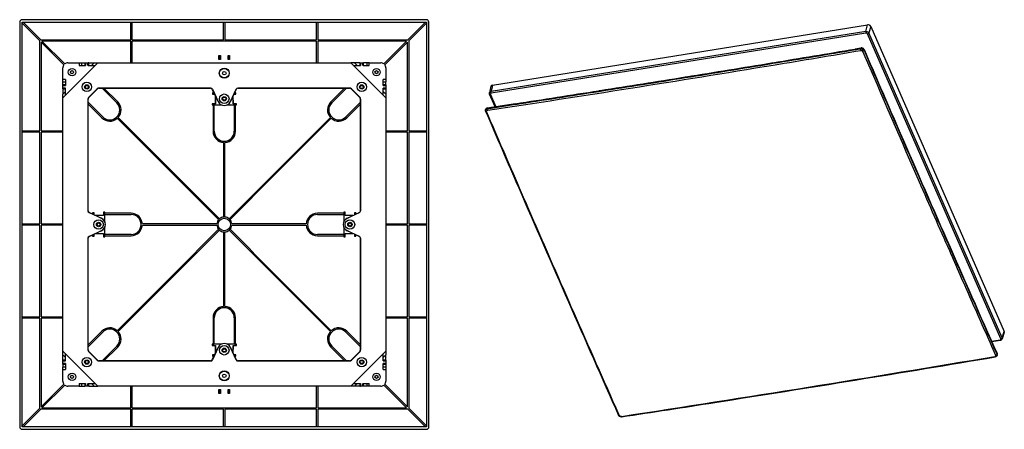
# Model space of a CAD drawing. Units: millimetres. Extents: x -22 to 1324, y 35 to 588.
# Drawn here: x 536 to 1324, y 231 to 558 of the extents above; entities that cross this region are included whole.
import ezdxf

# ---------------------------------------------------------------- set-up
doc = ezdxf.new("R2010")
doc.units = ezdxf.units.MM
doc.layers.get('0').update_dxf_attribs({"color": 255})

msp = doc.modelspace()

# ---------------------------------------------------------------- linework, layer by layer
at = {"color": 7, "linetype": 'Continuous'}
for p, q in [((536.28, 556.03), (536.29, 232.56)), ((861.75, 558.04), (538.28, 558.03)), ((538.28, 556.03), (861.75, 556.04)), ((538.29, 232.56), (538.28, 556.03)), ((538.28, 555.33), (552.42, 541.19)), ((553.13, 541.9), (538.99, 556.03)), ((625.12, 541.9), (625.12, 556.04)), ((626.12, 556.04), (626.12, 541.9)), ((699.52, 541.9), (699.52, 556.04)), ((700.52, 556.04), (700.52, 541.9)), ((773.92, 541.9), (773.92, 556.04)), ((774.92, 556.04), (774.92, 541.9)), ((861.05, 556.04), (846.91, 541.9)), ((847.62, 541.2), (861.75, 555.33)), ((861.75, 556.04), (861.76, 232.57)), ((863.76, 232.57), (863.75, 556.04)), ((914.71, 505.81), (1214.85, 553.93)), ((1213.38, 548.67), (1214.85, 553.93)), ((1217.37, 552.72), (1215.89, 547.46)), ((1217.37, 552.72), (1324.13, 308.73)), ((1213.38, 548.67), (913.49, 500.6)), ((1213.54, 547.29), (913.65, 499.21)), ((1321.47, 302.92), (1214.8, 546.69)), ((1322.56, 303.69), (1215.89, 547.46)), ((552.42, 469.2), (552.42, 541.19)), ((553.13, 541.9), (625.12, 541.9)), ((553.42, 540.19), (553.42, 469.2)), ((553.42, 540.19), (571.65, 521.96)), ((572.35, 522.67), (554.13, 540.9)), ((625.12, 540.9), (554.13, 540.9)), ((625.12, 523.52), (625.12, 540.9)), ((626.12, 541.9), (699.52, 541.9)), ((626.12, 540.9), (626.12, 523.52)), ((773.92, 540.9), (626.12, 540.9)), ((700.52, 541.9), (773.92, 541.9)), ((773.92, 523.52), (773.92, 540.9)), ((774.92, 541.9), (846.91, 541.9)), ((774.92, 540.9), (774.92, 523.52)), ((845.91, 540.9), (774.92, 540.9)), ((845.91, 540.9), (827.68, 522.67)), ((828.39, 521.97), (846.62, 540.2)), ((846.62, 469.2), (846.62, 540.2)), ((847.62, 541.2), (847.62, 469.2)), ((695.72, 526.3), (695.72, 529.3)), ((695.83, 529.19), (695.72, 529.3)), ((695.72, 529.3), (697.02, 529.3)), ((695.83, 529.19), (695.83, 526.41)), ((696.91, 529.19), (695.83, 529.19)), ((696.91, 529.19), (697.02, 529.3)), ((696.91, 526.41), (696.91, 529.19)), ((697.02, 529.3), (697.02, 526.3)), ((703.02, 526.3), (703.02, 529.3)), ((703.13, 529.19), (703.02, 529.3)), ((703.02, 529.3), (704.32, 529.3)), ((703.13, 529.19), (703.13, 526.41)), ((704.21, 529.19), (703.13, 529.19)), ((704.21, 529.19), (704.32, 529.3)), ((704.21, 526.41), (704.21, 529.19)), ((704.32, 529.3), (704.32, 526.3)), ((1204.8, 534.6), (1209.75, 535.43)), ((1204.8, 534.6), (1205.53, 534.72)), ((1209.58, 535.2), (1204.84, 534.4)), ((1205.56, 534.52), (1204.84, 534.4)), ((1204.88, 534.1), (1209.49, 534.88)), ((1204.89, 534.11), (1205.61, 534.23)), ((1209.49, 534.88), (1209.58, 535.2)), ((1212.1, 533.99), (1212.01, 533.67)), ((598.7, 523.5), (570.82, 495.62)), ((574.82, 523.52), (583.99, 523.52)), ((583.99, 523.5), (583.99, 521.4)), ((583.99, 521.4), (588.98, 521.33)), ((585.99, 521.37), (585.99, 523.46)), ((585.99, 523.46), (588.47, 523.46)), ((588.48, 523.46), (588.48, 521.34)), ((588.98, 521.33), (588.98, 523.47)), ((589.06, 523.52), (589.06, 521.37)), ((589.06, 523.52), (590.92, 523.52)), ((590.92, 521.4), (590.92, 523.52)), ((591, 523.47), (591, 521.4)), ((591, 521.4), (596.6, 521.4)), ((591.5, 521.4), (591.5, 523.46)), ((591.5, 523.46), (595.84, 523.46)), ((593.77, 521.4), (595.84, 523.46)), ((598.7, 523.5), (801.34, 523.5)), ((695.83, 526.41), (695.72, 526.3)), ((697.02, 526.3), (695.72, 526.3)), ((695.83, 526.41), (696.91, 526.41)), ((696.91, 526.41), (697.02, 526.3)), ((703.13, 526.41), (703.02, 526.3)), ((704.32, 526.3), (703.02, 526.3)), ((703.13, 526.41), (704.21, 526.41)), ((704.21, 526.41), (704.32, 526.3)), ((829.22, 495.62), (801.34, 523.5)), ((803.44, 521.4), (809.04, 521.4)), ((808.54, 523.47), (804.2, 523.47)), ((804.2, 523.47), (806.26, 521.4)), ((808.54, 523.47), (808.54, 521.4)), ((809.04, 521.4), (809.04, 523.48)), ((809.12, 523.52), (809.12, 521.4)), ((809.12, 523.52), (810.97, 523.52)), ((810.97, 521.37), (810.97, 523.52)), ((811.06, 523.48), (811.06, 521.33)), ((811.06, 521.33), (816.04, 521.4)), ((811.56, 521.34), (811.56, 523.47)), ((814.04, 523.47), (811.56, 523.47)), ((814.04, 523.47), (814.04, 521.37)), ((816.04, 523.52), (825.22, 523.52)), ((816.04, 521.4), (816.04, 523.5)), ((1137.86, 523.47), (1138.99, 523.65)), ((1137.86, 523.47), (1138.79, 523.62)), ((1139.02, 523.45), (1137.89, 523.27)), ((1138.82, 523.42), (1137.9, 523.27)), ((1137.94, 522.97), (1139.07, 523.16)), ((1137.94, 522.97), (1139.07, 523.16)), ((570.8, 510.32), (570.8, 519.5)), ((829.24, 519.5), (829.24, 510.33)), ((1068.85, 512.25), (1069.78, 512.4)), ((1068.85, 512.24), (1069.77, 512.39)), ((1069.81, 512.2), (1068.88, 512.05)), ((570.8, 503.4), (570.8, 505.25)), ((572.92, 505.25), (570.8, 505.25)), ((572.92, 510.32), (570.82, 510.32)), ((570.85, 505.84), (570.85, 508.32)), ((570.85, 508.32), (572.92, 508.32)), ((572.92, 505.84), (570.85, 505.84)), ((570.85, 505.34), (572.92, 505.34)), ((572.92, 510.32), (572.92, 505.34)), ((827.12, 505.34), (827.12, 510.33)), ((829.22, 510.33), (827.12, 510.33)), ((827.12, 508.33), (829.18, 508.33)), ((829.18, 505.84), (827.12, 505.84)), ((827.12, 505.34), (829.19, 505.34)), ((829.24, 505.26), (827.12, 505.26)), ((829.18, 505.84), (829.18, 508.33)), ((829.24, 505.26), (829.24, 503.41)), ((913.43, 504.78), (912.21, 499.57)), ((914.71, 505.81), (913.49, 500.6)), ((1069.81, 512.19), (1068.88, 512.04)), ((570.8, 503.4), (572.92, 503.4)), ((572.92, 503.32), (570.85, 503.32)), ((570.85, 502.82), (570.85, 498.48)), ((570.85, 502.82), (572.92, 502.82)), ((570.85, 498.48), (572.92, 500.55)), ((572.92, 497.72), (572.92, 503.32)), ((591.5, 495.98), (598.34, 502.82)), ((598.45, 502.72), (591.6, 495.87)), ((689.13, 503.41), (599.75, 503.4)), ((599.86, 503.3), (689.07, 503.3)), ((602.34, 503.3), (614.06, 491.57)), ((614.77, 492.28), (603.75, 503.3)), ((695.04, 492.55), (690.42, 502.44)), ((690.49, 502.54), (695.13, 492.59)), ((690.67, 499.69), (690.65, 498.56)), ((690.65, 498.56), (692.24, 498.53)), ((691.7, 499.69), (690.67, 499.69)), ((690.67, 499.69), (691.55, 499.52)), ((691.55, 499.52), (691.54, 498.54)), ((691.78, 499.52), (691.55, 499.52)), ((692.84, 497.26), (692.73, 490.91)), ((693.01, 496.89), (692.9, 490.91)), ((704.91, 492.59), (709.55, 502.54)), ((709.62, 502.44), (705, 492.55)), ((707.14, 490.91), (707.03, 496.9)), ((707.32, 490.91), (707.2, 497.26)), ((707.8, 498.53), (709.39, 498.56)), ((708.49, 499.52), (708.26, 499.52)), ((709.37, 499.69), (708.34, 499.69)), ((709.37, 499.69), (708.49, 499.52)), ((708.51, 498.54), (708.49, 499.52)), ((709.37, 499.5), (709.37, 499.69)), ((709.39, 498.56), (709.37, 499.5)), ((800.29, 503.41), (710.91, 503.41)), ((710.97, 503.3), (800.18, 503.3)), ((796.29, 503.3), (785.27, 492.28)), ((785.98, 491.57), (797.71, 503.3)), ((800.18, 503.3), (800.29, 503.41)), ((808.44, 495.88), (801.59, 502.72)), ((801.7, 502.82), (808.54, 495.98)), ((827.12, 503.41), (829.24, 503.41)), ((829.19, 503.32), (827.12, 503.32)), ((827.12, 497.72), (827.12, 503.32)), ((827.12, 502.82), (829.18, 502.82)), ((827.12, 500.55), (829.18, 498.48)), ((829.18, 502.82), (829.18, 498.48)), ((916.75, 488.41), (912.31, 498.55)), ((913.05, 498.31), (917.35, 488.5)), ((999.79, 501.27), (1000.93, 501.45)), ((999.79, 501.27), (1000.93, 501.45)), ((1000.96, 501.25), (999.82, 501.07)), ((1000.96, 501.24), (999.82, 501.07)), ((999.87, 500.77), (1001, 500.95)), ((999.87, 500.77), (1001.01, 500.95)), ((570.82, 292.98), (570.82, 495.62)), ((590.91, 494.57), (590.92, 405.19)), ((591.02, 405.25), (591.02, 494.46)), ((602.75, 480.26), (591.02, 491.99)), ((591.02, 490.57), (602.04, 479.55)), ((691.02, 490.91), (690.26, 490.91)), ((690.26, 490.91), (690.26, 490.04)), ((690.26, 490.04), (690.26, 489.87)), ((690.26, 489.87), (691.02, 489.87)), ((691.02, 489.87), (691.02, 468.87)), ((691.15, 490.91), (691.15, 489.87)), ((692.9, 490.91), (691.15, 490.91)), ((691.15, 489.87), (697.74, 489.87)), ((692.02, 468.87), (692.02, 489.87)), ((702.3, 489.87), (708.89, 489.87)), ((708.89, 490.91), (707.14, 490.91)), ((708.02, 489.87), (708.02, 468.87)), ((708.89, 489.87), (708.89, 490.91)), ((709.78, 490.91), (709.02, 490.91)), ((709.02, 468.87), (709.02, 489.87)), ((709.02, 489.87), (709.78, 489.87)), ((709.78, 490.74), (709.78, 490.91)), ((709.78, 489.87), (709.78, 490.74)), ((809.02, 491.99), (797.29, 480.26)), ((798, 479.55), (809.02, 490.57)), ((809.12, 494.57), (809.02, 494.46)), ((809.02, 494.46), (809.02, 405.26)), ((809.13, 405.19), (809.12, 494.57)), ((829.22, 495.62), (829.22, 292.99)), ((910.34, 486.91), (933.01, 490.39)), ((932.97, 490.69), (910.43, 487.23)), ((910.61, 487.47), (932.94, 490.89)), ((910.61, 487.47), (932.93, 490.88)), ((932.96, 490.68), (910.64, 487.27)), ((910.69, 486.97), (933.01, 490.38)), ((909.07, 485.93), (909.16, 486.25)), ((910.43, 487.23), (910.34, 486.91)), ((910.48, 485.53), (910.9, 485.59)), ((538.29, 469.2), (552.42, 469.2)), ((552.42, 468.2), (538.29, 468.2)), ((552.42, 394.8), (552.42, 468.2)), ((553.42, 469.2), (570.8, 469.2)), ((553.42, 468.2), (553.42, 394.8)), ((570.8, 468.2), (553.42, 468.2)), ((829.24, 469.2), (846.62, 469.2)), ((846.62, 468.2), (829.24, 468.2)), ((846.62, 394.8), (846.62, 468.2)), ((847.62, 469.2), (861.75, 469.2)), ((861.75, 468.2), (847.62, 468.2)), ((847.62, 468.2), (847.62, 394.8)), ((700.52, 400.28), (700.52, 459.88)), ((1257.24, 426.03), (1257.57, 425.28)), ((1257.24, 426.03), (1257.57, 425.28)), ((601.73, 399.19), (591.78, 403.83)), ((591.89, 403.9), (601.78, 399.28)), ((594.63, 403.65), (594.63, 402.62)), ((594.63, 403.65), (594.81, 402.77)), ((594.82, 403.65), (594.63, 403.65)), ((595.78, 402.79), (594.81, 402.77)), ((594.81, 402.77), (594.81, 402.54)), ((595.76, 403.67), (594.82, 403.65)), ((595.79, 402.08), (595.76, 403.67)), ((603.41, 404.06), (603.41, 403.3)), ((603.58, 404.06), (603.41, 404.06)), ((603.41, 403.17), (603.41, 401.42)), ((604.45, 403.17), (603.41, 403.17)), ((604.45, 404.06), (603.58, 404.06)), ((604.45, 403.3), (604.45, 404.06)), ((625.45, 403.3), (604.45, 403.3)), ((604.45, 396.57), (604.45, 403.17)), ((604.45, 402.3), (625.45, 402.3)), ((795.59, 403.3), (774.59, 403.3)), ((774.59, 402.3), (795.59, 402.3)), ((795.76, 404.06), (795.59, 404.06)), ((795.59, 404.06), (795.59, 403.3)), ((796.64, 403.17), (795.59, 403.17)), ((795.59, 403.17), (795.59, 396.58)), ((796.64, 404.06), (795.76, 404.06)), ((796.64, 403.3), (796.64, 404.06)), ((796.64, 401.42), (796.64, 403.17)), ((798.27, 399.29), (808.16, 403.9)), ((808.26, 403.83), (798.31, 399.19)), ((804.28, 403.67), (804.25, 402.08)), ((805.24, 402.77), (804.26, 402.79)), ((805.41, 403.65), (804.28, 403.67)), ((805.41, 403.65), (805.24, 402.77)), ((805.24, 402.54), (805.24, 402.77)), ((805.41, 402.62), (805.41, 403.65)), ((538.29, 394.8), (552.42, 394.8)), ((553.42, 394.8), (570.8, 394.8)), ((603.41, 401.6), (597.06, 401.48)), ((603.41, 401.42), (597.42, 401.31)), ((802.98, 401.48), (796.64, 401.6)), ((802.61, 401.31), (796.64, 401.42)), ((829.24, 394.8), (846.62, 394.8)), ((847.62, 394.8), (861.76, 394.8)), ((552.42, 393.8), (538.29, 393.8)), ((552.42, 320.4), (552.42, 393.8)), ((553.42, 393.8), (553.42, 320.4)), ((570.8, 393.8), (553.42, 393.8)), ((591.78, 384.77), (601.73, 389.41)), ((601.78, 389.32), (591.89, 384.7)), ((595.76, 384.93), (595.79, 386.52)), ((597.06, 387.12), (603.41, 387.01)), ((597.43, 387.29), (603.41, 387.18)), ((603.41, 387.18), (603.41, 385.43)), ((604.45, 385.43), (604.45, 392.03)), ((625.45, 386.3), (604.45, 386.3)), ((795.59, 386.3), (774.59, 386.3)), ((795.59, 392.02), (795.59, 385.43)), ((796.64, 387.18), (802.62, 387.29)), ((796.64, 385.43), (796.64, 387.18)), ((796.64, 387.01), (802.98, 387.12)), ((808.16, 384.71), (798.27, 389.32)), ((798.31, 389.41), (808.26, 384.77)), ((804.25, 386.53), (804.28, 384.93)), ((846.62, 393.8), (829.24, 393.8)), ((846.62, 320.4), (846.62, 393.8)), ((861.76, 393.8), (847.62, 393.8)), ((847.62, 393.8), (847.62, 320.4)), ((590.92, 383.41), (590.92, 294.03)), ((591.02, 294.14), (591.02, 383.35)), ((594.63, 385.98), (594.63, 384.95)), ((594.63, 384.95), (594.81, 385.83)), ((594.63, 384.95), (595.76, 384.93)), ((594.81, 386.06), (594.81, 385.83)), ((594.81, 385.83), (595.78, 385.82)), ((603.41, 385.43), (604.45, 385.43)), ((603.41, 385.3), (603.41, 384.54)), ((603.41, 384.54), (604.28, 384.54)), ((604.28, 384.54), (604.45, 384.54)), ((604.45, 384.54), (604.45, 385.3)), ((604.45, 385.3), (625.45, 385.3)), ((774.59, 385.3), (795.59, 385.3)), ((795.59, 385.43), (796.64, 385.43)), ((795.59, 385.3), (795.59, 384.54)), ((795.59, 384.54), (796.46, 384.54)), ((796.46, 384.54), (796.64, 384.54)), ((796.64, 384.54), (796.64, 385.3)), ((804.26, 385.82), (805.24, 385.83)), ((804.28, 384.93), (805.22, 384.95)), ((805.22, 384.95), (805.41, 384.95)), ((805.24, 385.83), (805.24, 386.07)), ((805.41, 384.95), (805.24, 385.83)), ((805.41, 384.95), (805.41, 385.98)), ((809.02, 383.35), (809.02, 294.14)), ((809.13, 294.04), (809.13, 383.41)), ((1281.83, 369.94), (1282.16, 369.18)), ((538.29, 320.4), (552.42, 320.4)), ((552.42, 319.4), (538.29, 319.4)), ((552.42, 247.41), (552.42, 319.4)), ((553.42, 320.4), (570.8, 320.4)), ((553.42, 319.4), (553.42, 248.41)), ((570.8, 319.4), (553.42, 319.4)), ((691.02, 319.73), (691.02, 298.73)), ((692.02, 298.73), (692.02, 319.73)), ((708.02, 319.73), (708.02, 298.73)), ((709.02, 298.73), (709.02, 319.73)), ((829.24, 320.4), (846.62, 320.4)), ((846.62, 319.4), (829.24, 319.4)), ((846.62, 248.41), (846.62, 319.4)), ((847.62, 320.4), (861.76, 320.4)), ((861.76, 319.4), (847.62, 319.4)), ((847.62, 319.4), (847.62, 247.41)), ((602.04, 309.05), (591.02, 298.03)), ((591.02, 296.61), (602.75, 308.34)), ((797.29, 308.34), (809.02, 296.61)), ((809.02, 298.03), (798, 309.05)), ((1322.56, 303.69), (1324.13, 308.73)), ((1324.19, 307.87), (1322.63, 302.83)), ((1314.11, 300.93), (1320.87, 302.01)), ((1321.2, 301.66), (1314.28, 300.56)), ((570.82, 292.98), (598.71, 265.1)), ((598.34, 285.78), (591.5, 292.62)), ((591.61, 292.73), (598.45, 285.88)), ((614.06, 297.03), (602.33, 285.3)), ((603.75, 285.3), (614.77, 296.32)), ((691.02, 298.73), (690.26, 298.73)), ((690.26, 298.73), (690.26, 297.86)), ((690.26, 297.86), (690.26, 297.69)), ((690.26, 297.69), (691.02, 297.69)), ((690.42, 286.17), (695.04, 296.06)), ((695.13, 296.01), (690.49, 286.06)), ((697.74, 298.73), (691.15, 298.73)), ((691.15, 298.73), (691.15, 297.69)), ((691.15, 297.69), (692.9, 297.69)), ((692.73, 297.69), (692.84, 291.34)), ((692.9, 297.69), (693.01, 291.71)), ((708.89, 298.73), (702.3, 298.73)), ((709.55, 286.06), (704.91, 296.01)), ((705.01, 296.05), (709.62, 286.17)), ((707.03, 291.71), (707.14, 297.69)), ((707.14, 297.69), (708.89, 297.69)), ((707.2, 291.34), (707.32, 297.69)), ((708.89, 297.69), (708.89, 298.73)), ((709.78, 298.73), (709.02, 298.73)), ((709.02, 297.69), (709.78, 297.69)), ((709.78, 298.56), (709.78, 298.73)), ((709.78, 297.69), (709.78, 298.56)), ((785.27, 296.32), (796.29, 285.3)), ((797.71, 285.3), (785.98, 297.03)), ((801.34, 265.1), (829.22, 292.99)), ((801.6, 285.89), (808.44, 292.73)), ((808.54, 292.62), (801.7, 285.78)), ((809.02, 294.14), (809.13, 294.04)), ((570.8, 283.34), (570.8, 285.2)), ((572.92, 285.2), (570.8, 285.2)), ((570.85, 285.28), (572.92, 285.28)), ((572.92, 288.05), (570.86, 290.12)), ((570.86, 285.78), (570.86, 290.12)), ((572.92, 285.78), (570.86, 285.78)), ((572.92, 285.28), (572.92, 290.88)), ((599.86, 285.3), (599.76, 285.2)), ((599.76, 285.2), (689.13, 285.2)), ((689.07, 285.3), (599.86, 285.3)), ((692.25, 290.07), (690.65, 290.04)), ((690.65, 290.04), (690.67, 289.1)), ((690.67, 289.1), (690.67, 288.91)), ((690.67, 288.91), (691.55, 289.08)), ((690.67, 288.91), (691.7, 288.91)), ((691.54, 290.06), (691.55, 289.08)), ((691.55, 289.08), (691.79, 289.08)), ((709.39, 290.04), (707.8, 290.07)), ((708.26, 289.08), (708.49, 289.08)), ((708.34, 288.91), (709.37, 288.91)), ((708.49, 289.08), (708.51, 290.06)), ((709.37, 288.91), (708.49, 289.08)), ((709.37, 288.91), (709.39, 290.04)), ((710.91, 285.2), (800.29, 285.2)), ((800.18, 285.3), (710.98, 285.3)), ((800.29, 285.2), (800.18, 285.3)), ((827.12, 285.29), (827.12, 290.89)), ((829.19, 290.12), (827.12, 288.06)), ((829.19, 285.79), (827.12, 285.79)), ((827.12, 285.29), (829.2, 285.29)), ((829.24, 285.2), (827.12, 285.2)), ((829.19, 285.79), (829.19, 290.12)), ((829.24, 285.2), (829.24, 283.35)), ((1318.22, 290.95), (1318.42, 290.49)), ((1318.51, 290.81), (1318.41, 291.03)), ((1318.42, 290.49), (1318.51, 290.81)), ((1318.5, 289.67), (1318.58, 289.99)), ((570.8, 283.34), (572.92, 283.34)), ((570.8, 269.1), (570.8, 278.27)), ((570.82, 278.27), (572.92, 278.27)), ((572.92, 283.26), (570.85, 283.26)), ((570.86, 282.76), (570.86, 280.27)), ((570.86, 282.76), (572.92, 282.76)), ((572.92, 280.27), (570.86, 280.27)), ((572.92, 283.26), (572.92, 278.27)), ((827.12, 283.35), (829.24, 283.35)), ((829.2, 283.26), (827.12, 283.26)), ((827.12, 278.28), (827.12, 283.26)), ((827.12, 282.76), (829.19, 282.76)), ((829.19, 280.28), (827.12, 280.28)), ((827.12, 278.28), (829.22, 278.28)), ((829.19, 282.76), (829.19, 280.28)), ((829.24, 278.28), (829.24, 269.1)), ((571.65, 266.63), (553.42, 248.41)), ((554.13, 247.7), (572.36, 265.93)), ((584, 265.08), (574.82, 265.08)), ((584, 267.2), (588.98, 267.27)), ((584, 267.2), (584, 265.1)), ((586, 265.13), (586, 267.23)), ((586, 265.13), (588.48, 265.13)), ((588.48, 267.26), (588.48, 265.13)), ((588.98, 265.13), (588.98, 267.27)), ((589.07, 267.23), (589.07, 265.08)), ((590.92, 265.08), (589.07, 265.08)), ((590.92, 265.08), (590.92, 267.2)), ((591.01, 267.2), (596.6, 267.2)), ((591.01, 267.2), (591.01, 265.13)), ((591.51, 265.13), (591.51, 267.2)), ((591.51, 265.13), (595.84, 265.13)), ((595.84, 265.13), (593.78, 267.2)), ((801.34, 265.1), (598.71, 265.1)), ((625.12, 247.7), (625.12, 265.08)), ((626.12, 265.08), (626.12, 247.7)), ((695.72, 262.3), (697.02, 262.3)), ((695.84, 262.19), (695.72, 262.3)), ((695.72, 259.3), (695.72, 262.3)), ((696.91, 262.19), (695.84, 262.19)), ((695.84, 262.19), (695.84, 259.41)), ((696.91, 262.19), (697.02, 262.3)), ((696.91, 259.41), (696.91, 262.19)), ((697.02, 262.3), (697.02, 259.3)), ((703.02, 262.3), (704.32, 262.3)), ((703.14, 262.19), (703.02, 262.3)), ((703.02, 259.3), (703.02, 262.3)), ((704.21, 262.19), (703.14, 262.19)), ((703.14, 262.19), (703.14, 259.41)), ((704.21, 262.19), (704.32, 262.3)), ((704.21, 259.41), (704.21, 262.19)), ((704.32, 262.3), (704.32, 259.3)), ((773.92, 247.7), (773.92, 265.08)), ((774.92, 265.08), (774.92, 247.7)), ((803.44, 267.2), (809.04, 267.2)), ((806.27, 267.2), (804.2, 265.14)), ((808.54, 265.14), (804.2, 265.14)), ((808.54, 267.2), (808.54, 265.14)), ((809.04, 265.13), (809.04, 267.2)), ((809.13, 265.08), (809.04, 265.13)), ((809.13, 267.2), (809.13, 265.08)), ((810.98, 265.08), (809.13, 265.08)), ((810.98, 265.08), (810.98, 267.24)), ((811.06, 267.27), (816.05, 267.2)), ((811.06, 267.27), (811.06, 265.13)), ((811.56, 265.14), (811.56, 267.26)), ((814.05, 265.14), (811.57, 265.14)), ((814.05, 267.23), (814.05, 265.14)), ((816.05, 265.1), (816.05, 267.2)), ((825.22, 265.08), (816.05, 265.08)), ((827.69, 265.93), (845.91, 247.7)), ((846.62, 248.41), (828.39, 266.64)), ((695.84, 259.41), (695.72, 259.3)), ((697.02, 259.3), (695.72, 259.3)), ((695.84, 259.41), (696.91, 259.41)), ((696.91, 259.41), (697.02, 259.3)), ((703.14, 259.41), (703.02, 259.3)), ((704.32, 259.3), (703.02, 259.3)), ((703.14, 259.41), (704.21, 259.41)), ((704.21, 259.41), (704.32, 259.3)), ((552.42, 247.41), (538.29, 233.27)), ((538.99, 232.56), (553.13, 246.7)), ((625.12, 246.7), (553.13, 246.7)), ((554.13, 247.7), (625.12, 247.7)), ((625.12, 232.57), (625.12, 246.7)), ((626.12, 247.7), (773.92, 247.7)), ((699.52, 246.7), (626.12, 246.7)), ((626.12, 246.7), (626.12, 232.57)), ((699.52, 232.57), (699.52, 246.7)), ((773.92, 246.7), (700.52, 246.7)), ((700.52, 246.7), (700.52, 232.57)), ((773.92, 232.57), (773.92, 246.7)), ((774.92, 247.7), (845.91, 247.7)), ((846.91, 246.7), (774.92, 246.7)), ((774.92, 246.7), (774.92, 232.57)), ((846.91, 246.7), (861.05, 232.57)), ((861.76, 233.27), (847.62, 247.41)), ((1016.31, 241.43), (1016.09, 241.91)), ((1017.84, 240.87), (1017.56, 240.83)), ((861.76, 232.57), (538.29, 232.56)), ((538.29, 230.56), (861.76, 230.57))]:
    msp.add_line(p, q, dxfattribs=at)
for centre, radius in [((578.2, 516.12), 3), ((578.2, 516.12), 1.25), ((700.02, 515.3), 4), ((700.02, 515.3), 3.81), ((700.02, 515.3), 1.4), ((821.84, 516.12), 3), ((821.84, 516.12), 1.25), ((590.02, 504.3), 3.78), ((590.02, 504.3), 1.75), ((590.02, 504.3), 1.25), ((810.02, 504.3), 3.78), ((810.02, 504.3), 1.75), ((810.02, 504.3), 1.25), ((700.02, 494.87), 3.78), ((700.02, 494.87), 1.75), ((700.02, 494.87), 1.25), ((599.45, 394.3), 3.78), ((599.45, 394.3), 1.75), ((599.45, 394.3), 1.25), ((700.02, 394.3), 5), ((800.59, 394.3), 3.78), ((800.59, 394.3), 1.75), ((800.59, 394.3), 1.25), ((700.02, 293.73), 3.78), ((700.02, 293.73), 1.75), ((700.02, 293.73), 1.25), ((590.02, 284.3), 3.78), ((590.02, 284.3), 1.75), ((590.02, 284.3), 1.25), ((810.02, 284.3), 3.78), ((810.02, 284.3), 1.75), ((810.02, 284.3), 1.25), ((700.02, 273.3), 4), ((700.02, 273.3), 3.81), ((578.2, 272.48), 3), ((578.2, 272.48), 1.25), ((700.02, 273.3), 1.4), ((821.84, 272.48), 3), ((821.84, 272.48), 1.25)]:
    msp.add_circle(centre, radius, dxfattribs=at)
for centre, radius, start, end in [((-2043.66, 19866.79), 19603.22, 279.343537, 279.538531), ((-2046.47, 19882.45), 19619.33, 279.344206, 279.539042), ((-2043.81, 19865.53), 19602.5, 279.344561, 279.539567), ((1209.95, 532.97), 2.25, 95.85409, 99.31999), ((1209.96, 532.86), 2.36, 92.50716, 95.85803), ((1209.86, 532.27), 2.64, 68.15444, 71.9271), ((1209.96, 532.63), 2.6, 65.85728, 70.34825), ((1209.89, 532.33), 2.57, 64.31033, 68.16103), ((21480.08, 9256.47), 22066.72, 203.286411, 203.58881), ((1209.98, 532.66), 2.56, 61.34604, 65.86743), ((1210.59, 533.05), 1.55, 23.49407, 28.8966), ((574.82, 519.5), 4.02, 142.15051, 180.0005), ((574.82, 519.5), 4.02, 90.0005, 127.8511), ((825.22, 519.5), 4.02, 52.15051, 90.0005), ((825.22, 519.5), 4.02, 0.0005, 37.8511), ((-2007.03, 19638.33), 19373.74, 278.662419, 279.346331), ((-2028.65, 19773.19), 19508.93, 279.135937, 279.341298), ((-2028.63, 19775.2), 19510.41, 279.137692, 279.340271), ((-2031.48, 19791.48), 19527.13, 279.138378, 279.340786), ((-2013.66, 19681.96), 19415.97, 278.93206, 279.135008), ((-2016.48, 19698.38), 19432.83, 278.932759, 279.135533), ((-2013.8, 19680.67), 19415.22, 278.933057, 279.136018), ((913.69, 498.59), 0.699, 194.60271, 203.67946), ((-1999.02, 19588.64), 19321.51, 278.728107, 278.928741), ((-2001.77, 19604.97), 19338.27, 278.728817, 278.929279), ((-1999.17, 19587.42), 19320.84, 278.729092, 278.929738), ((608.41, 485.92), 8, 225, 45), ((608.41, 485.92), 9, 318.21005, 45), ((700.02, 494.87), 5.5, 205.0005, 335.00049), ((700.02, 494.87), 5.4, 205.0005, 335.0005), ((791.64, 485.92), 9, 135, 221.78995), ((791.64, 485.92), 8, 135, 315), ((910.66, 484.85), 2.09, 98.84264, 105.50026), ((608.41, 485.92), 9, 225, 311.78995), ((791.64, 485.92), 9, 228.21005, 315), ((700.02, 468.87), 9, 180, 266.74713), ((700.02, 468.87), 8, 180, 0), ((700.02, 468.87), 9, 273.18474, 0), ((21141.08, 9108.74), 21696.92, 203.591706, 203.751275), ((625.45, 394.3), 9, 3.25287, 90), ((625.45, 394.3), 8, 270, 90), ((774.59, 394.3), 9, 90, 176.74713), ((774.59, 394.3), 8, 90, 270), ((599.45, 394.3), 5.4, 295.0005, 65.0005), ((599.45, 394.3), 5.5, 295.00049, 65.0005), ((700.02, 394.3), 6, 139.90893, 175.09059), ((700.27, 394.05), 6.35, 130.36047, 139.63953), ((700.02, 394.3), 6, 94.90941, 130.09107), ((700.02, 394.3), 6, 49.90893, 85.21877), ((699.77, 394.05), 6.35, 40.36047, 49.63953), ((700.02, 394.3), 6, 4.90941, 40.09107), ((800.59, 394.3), 5.5, 115.0005, 245.0005), ((800.59, 394.3), 5.4, 115.0005, 245.0005), ((625.45, 394.3), 9, 270, 356.74713), ((700.02, 394.3), 6, 184.90941, 220.09107), ((700.27, 394.55), 6.35, 220.36047, 229.63953), ((700.02, 394.3), 6, 229.90893, 265.09059), ((700.02, 394.3), 6, 274.90941, 310.09107), ((699.77, 394.55), 6.35, 310.36047, 319.63953), ((700.02, 394.3), 6, 319.90893, 355.09059), ((774.59, 394.3), 9, 183.25287, 270), ((700.02, 319.73), 9, 93.25287, 180), ((700.02, 319.73), 8, 0, 180), ((700.02, 319.73), 9, 0, 86.74713), ((608.41, 302.69), 9, 48.21005, 135), ((608.41, 302.69), 8, 315, 135), ((608.41, 302.69), 9, 315, 41.78995), ((791.64, 302.69), 9, 138.21005, 225), ((791.64, 302.69), 8, 45, 225), ((791.64, 302.69), 9, 45, 131.78995), ((1321.22, 304.43), 1.53, 279.16266, 283.96592), ((1320.83, 302.63), 0.699, 14.60271, 23.67946), ((1321.18, 304.58), 1.69, 283.93778, 288.37811), ((700.02, 293.73), 5.5, 24.94611, 155.0005), ((700.02, 293.73), 5.4, 25.0005, 155.0005), ((-1913.76, 19480.82), 19462.02, 278.663548, 279.554754), ((1316.95, 290.38), 1.69, 15.11285, 23.99357), ((1317.24, 290.25), 1.39, 15.18353, 23.86675), ((1317, 290.39), 1.64, 6.14286, 15.11638), ((574.82, 269.1), 4.02, 180.0005, 217.8511), ((825.22, 269.1), 4.02, 322.15051, 0.0005), ((574.82, 269.1), 4.02, 232.14989, 270.0005), ((825.22, 269.1), 4.02, 270.0005, 307.8511)]:
    msp.add_arc(centre, radius, start, end, dxfattribs=at)
for centre, major_axis, ratio, start_param, end_param in [((538.28, 556.03), (1.41, -1.41), 0.999695, 2.356347, 3.926839), ((861.75, 556.04), (1.41, 1.41), 0.999695, -0.785246, 0.785246), ((1215.51, 552.42), (1.93, -0.52), 0.749176, 0.542041, 2.112533), ((811.56, 523.48), (0.5, 0), 0.017455, -3.106682, -1.570792), ((570.82, 508.32), (0, 2), 0.017455, -1.570796, 0), ((570.85, 505.84), (0, 0.5), 0.017455, -3.106686, -1.570796), ((829.22, 508.33), (0, 2), 0.017455, 0, 1.570796), ((829.19, 505.84), (0, 0.5), 0.017455, -4.712389, -3.176499), ((915.37, 504.3), (1.93, -0.52), 0.748772, 2.113344, 3.168664), ((570.82, 498.44), (0, 2.83), 0.012341, -3.129249, -1.558452), ((570.85, 502.82), (0, 0.5), 0.017455, -1.570796, -0.034907), ((599.76, 501.4), (-1.42, 1.42), 0.997265, -0.784029, 0), ((599.86, 501.3), (1.42, -1.42), 0.997265, 2.357564, 3.141593), ((689.06, 501.8), (0.81, 1.27), 0.998075, -0.566359, 0.566359), ((689.13, 501.9), (0.81, 1.27), 0.998075, -0.566359, 0.566359), ((710.91, 501.9), (-0.81, 1.27), 0.998075, -0.566359, 0.566359), ((710.98, 501.8), (0.81, -1.27), 0.998075, 2.575233, 3.707952), ((800.18, 501.3), (1.42, 1.42), 0.997265, 0, 0.784029), ((800.28, 501.4), (-1.42, -1.42), 0.997265, 3.141593, 3.925621), ((829.19, 502.82), (0, 0.5), 0.017455, 0.034907, 1.570796), ((829.22, 498.45), (0, 2.83), 0.012341, 1.558452, 3.129249), ((592.92, 494.56), (1.42, -1.42), 0.997265, 3.141593, 3.925621), ((593.02, 494.46), (1.42, -1.42), 0.997265, 3.141593, 3.925621), ((807.02, 494.46), (1.42, 1.42), 0.997265, -0.784029, 0), ((807.12, 494.56), (1.42, 1.42), 0.997265, -0.784029, 0), ((592.42, 405.19), (1.27, 0.81), 0.998075, 2.575233, 3.707952), ((592.52, 405.26), (1.27, 0.81), 0.998075, 2.575233, 3.707952), ((807.52, 405.26), (1.27, -0.81), 0.998075, -0.566359, 0.566359), ((807.62, 405.19), (1.27, -0.81), 0.998075, -0.566359, 0.566359), ((592.42, 383.41), (1.27, -0.81), 0.998075, 2.575233, 3.707952), ((592.52, 383.34), (-1.27, 0.81), 0.998075, -0.566359, 0.566359), ((807.52, 383.34), (-1.27, -0.81), 0.998075, 2.575233, 3.707952), ((807.62, 383.41), (1.27, 0.81), 0.998075, -0.566359, 0.566359), ((1322.27, 308.44), (1.93, -0.52), 0.748772, -0.027069, 0.542243), ((570.82, 290.15), (0, 2.83), 0.012341, -1.58314, -0.012344), ((592.92, 294.04), (-1.42, -1.42), 0.997265, -0.784029, 0), ((593.02, 294.14), (1.42, 1.42), 0.997265, -3.925621, -3.141593), ((807.02, 294.15), (1.42, -1.42), 0.997265, 0, 0.784029), ((807.12, 294.04), (-1.42, 1.42), 0.997265, 3.141593, 3.925621), ((829.22, 290.16), (0, 2.83), 0.012341, 0.012344, 1.58314), ((570.85, 285.78), (0, 0.5), 0.017455, -3.106686, -1.570796), ((599.76, 287.2), (1.42, 1.42), 0.997265, 3.141593, 3.925621), ((599.87, 287.3), (1.42, 1.42), 0.997265, -3.141593, -2.357564), ((689.06, 286.8), (-0.81, 1.27), 0.998075, 2.575233, 3.707952), ((689.13, 286.7), (-0.81, 1.27), 0.998075, -3.707952, -2.575233), ((710.91, 286.7), (0.81, 1.27), 0.998075, -3.707952, -2.575233), ((710.98, 286.8), (-0.81, -1.27), 0.998075, -0.566359, 0.566359), ((800.18, 287.3), (1.42, -1.42), 0.997265, -0.784029, 0), ((800.28, 287.2), (1.42, -1.42), 0.997265, -0.784029, 0), ((829.2, 285.79), (0, 0.5), 0.017455, -4.712389, -3.176499), ((570.82, 280.27), (0, 2), 0.017455, -3.141593, -1.570796), ((570.85, 282.76), (0, 0.5), 0.017455, -1.570796, -0.034907), ((829.2, 282.76), (0, 0.5), 0.017455, 0.034907, 1.570796), ((829.22, 280.28), (0, 2), 0.017455, 1.570796, 3.141593), ((588.48, 265.13), (0.5, 0), 0.017455, 0.034911, 1.570801), ((538.29, 232.56), (1.41, 1.41), 0.999695, -3.926839, -2.356347), ((861.76, 232.57), (1.41, -1.41), 0.999695, -0.785246, 0.785246)]:
    msp.add_ellipse(centre, major_axis=major_axis, ratio=ratio, start_param=start_param, end_param=end_param, dxfattribs=at)
for points, knots in [([(1213.38, 548.67), (1213.32, 548.46), (1213.34, 547.98), (1213.44, 547.52), (1213.54, 547.29)], [0, 0, 0, 0, 0.477075, 1, 1, 1, 1]), ([(1213.38, 548.67), (1213.88, 548.75), (1214.9, 548.59), (1215.7, 547.89), (1215.89, 547.46)], [0, 0, 0, 0, 0.520106, 1, 1, 1, 1]), ([(1214.8, 546.69), (1214.7, 546.9), (1214.3, 547.25), (1213.79, 547.33), (1213.54, 547.29)], [0, 0, 0, 0, 0.480154, 1, 1, 1, 1]), ([(1214.8, 546.69), (1215.05, 546.73), (1215.48, 546.9), (1215.84, 547.26), (1215.89, 547.46)], [0, 0, 0, 0, 0.545265, 1, 1, 1, 1]), ([(1139.3, 521.78), (1151.03, 523.71), (1174.48, 527.59), (1197.93, 531.53), (1209.66, 533.49)], [0, 0, 0, 0, 0.499802, 1, 1, 1, 1]), ([(1209.66, 533.49), (1209.56, 533.72), (1209.46, 534.18), (1209.44, 534.66), (1209.49, 534.88)], [0, 0, 0, 0, 0.526222, 1, 1, 1, 1]), ([(1209.49, 534.88), (1209.59, 534.89), (1209.99, 534.93), (1210.39, 534.87), (1210.68, 534.78)], [0, 0, 0, 0, 0.243898, 1, 1, 1, 1]), ([(1209.75, 535.43), (1209.73, 535.43), (1209.64, 535.38), (1209.6, 535.27), (1209.58, 535.2)], [0, 0, 0, 0, 0.187711, 1, 1, 1, 1]), ([(1210.41, 533.38), (1210.45, 533.43), (1210.59, 533.66), (1210.71, 533.9), (1210.79, 534.1)], [0, 0, 0, 0, 0.222354, 1, 1, 1, 1]), ([(1210.41, 533.38), (1210.47, 533.35), (1210.68, 533.24), (1210.85, 533.05), (1210.92, 532.89)], [0, 0, 0, 0, 0.268014, 1, 1, 1, 1]), ([(1210.79, 534.1), (1210.82, 534.15), (1210.89, 534.33), (1210.96, 534.51), (1211, 534.65)], [0, 0, 0, 0, 0.282236, 1, 1, 1, 1]), ([(1210.87, 535.32), (1210.88, 535.32), (1210.88, 535.29), (1210.87, 535.22), (1210.85, 535.13), (1210.84, 535.07)], [0, 0, 0, 0, 0.080913, 0.277109, 1, 1, 1, 1]), ([(1212.09, 534.23), (1211.98, 534.48), (1211.63, 534.95), (1211.14, 535.23), (1210.87, 535.32)], [0, 0, 0, 0, 0.49399, 1, 1, 1, 1]), ([(1210.92, 532.89), (1211.17, 532.93), (1211.6, 533.11), (1211.95, 533.47), (1212.01, 533.67)], [0, 0, 0, 0, 0.54878, 1, 1, 1, 1]), ([(1212.1, 533.99), (1212.06, 534.08), (1211.84, 534.46), (1211.49, 534.75), (1211.2, 534.91)], [0, 0, 0, 0, 0.234224, 1, 1, 1, 1]), ([(1211.56, 534.28), (1211.6, 534.24), (1211.75, 534.1), (1211.87, 533.93), (1211.95, 533.8)], [0, 0, 0, 0, 0.259058, 1, 1, 1, 1]), ([(1212.01, 533.67), (1220.79, 513.27), (1255.82, 432.2), (1291.35, 351.35), (1318.22, 290.95)], [0, 0, 0, 0, 0.251419, 1, 1, 1, 1]), ([(1212.09, 534.23), (1220.88, 513.8), (1255.98, 432.58), (1291.57, 351.58), (1318.49, 291.07)], [0, 0, 0, 0, 0.251422, 1, 1, 1, 1]), ([(1318.41, 291.03), (1309.48, 311.11), (1273.67, 391.93), (1238.36, 472.97), (1212.1, 533.99)], [0, 0, 0, 0, 0.248574, 1, 1, 1, 1]), ([(583.99, 523.5), (583.99, 523.5), (584.01, 523.5), (584.04, 523.49), (584.09, 523.49), (584.18, 523.48), (584.35, 523.48), (584.6, 523.47), (584.89, 523.47), (585.37, 523.47), (585.74, 523.46), (585.99, 523.46)], [0, 0, 0, 0, 0.005067, 0.0194, 0.043031, 0.075861, 0.168105, 0.292295, 0.443731, 0.616764, 1, 1, 1, 1]), ([(588.47, 523.46), (588.53, 523.46), (588.65, 523.47), (588.81, 523.46), (588.91, 523.47), (588.96, 523.47), (588.98, 523.47)], [0, 0, 0, 0, 0.373188, 0.694103, 0.913453, 1, 1, 1, 1]), ([(591.5, 523.46), (591.44, 523.46), (591.32, 523.47), (591.17, 523.46), (591.07, 523.47), (591.02, 523.47), (591, 523.47)], [0, 0, 0, 0, 0.374438, 0.69511, 0.913791, 1, 1, 1, 1]), ([(595.84, 523.46), (596.16, 523.46), (596.63, 523.47), (597.24, 523.47), (597.66, 523.47), (598.05, 523.48), (598.33, 523.48), (598.51, 523.49), (598.61, 523.49), (598.66, 523.5), (598.7, 523.49), (598.7, 523.5)], [0, 0, 0, 0, 0.331907, 0.491261, 0.641563, 0.777396, 0.890594, 0.935137, 0.969317, 0.991377, 1, 1, 1, 1]), ([(804.2, 523.47), (803.88, 523.47), (803.41, 523.47), (802.8, 523.47), (802.37, 523.47), (801.99, 523.48), (801.71, 523.48), (801.53, 523.49), (801.43, 523.49), (801.37, 523.5), (801.34, 523.5), (801.34, 523.5)], [0, 0, 0, 0, 0.331907, 0.491261, 0.641563, 0.777396, 0.890594, 0.935137, 0.969317, 0.991377, 1, 1, 1, 1]), ([(808.54, 523.47), (808.6, 523.47), (808.71, 523.47), (808.87, 523.47), (808.97, 523.48), (809.02, 523.47), (809.04, 523.48)], [0, 0, 0, 0, 0.374442, 0.695085, 0.913738, 1, 1, 1, 1]), ([(816.04, 523.5), (816.04, 523.5), (816.02, 523.5), (816, 523.49), (815.95, 523.49), (815.86, 523.49), (815.69, 523.48), (815.44, 523.48), (815.14, 523.47), (814.67, 523.47), (814.3, 523.47), (814.05, 523.47)], [0, 0, 0, 0, 0.005063, 0.019385, 0.043006, 0.075832, 0.168077, 0.29228, 0.443746, 0.616791, 1, 1, 1, 1]), ([(912.21, 499.57), (912.27, 499.83), (912.63, 500.34), (913.19, 500.55), (913.49, 500.6)], [0, 0, 0, 0, 0.464706, 1, 1, 1, 1]), ([(912.31, 498.55), (912.36, 498.44), (912.62, 498.27), (912.9, 498.29), (913.05, 498.31)], [0, 0, 0, 0, 0.421087, 1, 1, 1, 1]), ([(913.65, 499.21), (913.5, 499.19), (913.22, 499.09), (913.05, 498.84), (913.01, 498.71)], [0, 0, 0, 0, 0.534464, 1, 1, 1, 1]), ([(913.65, 499.21), (913.55, 499.44), (913.45, 499.9), (913.44, 500.38), (913.49, 500.6)], [0, 0, 0, 0, 0.522633, 1, 1, 1, 1]), ([(909.07, 485.93), (909.13, 486.15), (909.41, 486.58), (909.86, 486.8), (910.11, 486.86)], [0, 0, 0, 0, 0.471688, 1, 1, 1, 1]), ([(910.61, 487.47), (910.28, 487.42), (909.64, 487.16), (909.25, 486.57), (909.16, 486.25)], [0, 0, 0, 0, 0.504489, 1, 1, 1, 1]), ([(909.59, 486.89), (909.54, 486.84), (909.35, 486.67), (909.21, 486.44), (909.16, 486.25)], [0, 0, 0, 0, 0.260865, 1, 1, 1, 1]), ([(909.16, 484.86), (917.95, 464.43), (953.05, 383.2), (988.65, 302.19), (1015.57, 241.68)], [0, 0, 0, 0, 0.251421, 1, 1, 1, 1]), ([(909.89, 484.63), (909.73, 484.6), (909.46, 484.59), (909.2, 484.76), (909.16, 484.86)], [0, 0, 0, 0, 0.580603, 1, 1, 1, 1]), ([(910.43, 487.23), (910.35, 487.22), (910.05, 487.16), (909.77, 487.02), (909.59, 486.89)], [0, 0, 0, 0, 0.263714, 1, 1, 1, 1]), ([(909.89, 484.63), (909.83, 484.77), (909.79, 485.11), (910.04, 485.36), (910.18, 485.43)], [0, 0, 0, 0, 0.495225, 1, 1, 1, 1]), ([(1016.09, 241.91), (1011.63, 251.92), (1002.73, 271.99), (984.94, 312.22), (962.76, 362.71), (940.68, 413.36), (923.08, 454.03), (914.27, 474.41), (909.89, 484.63)], [0, 0, 0, 0, 0.124166, 0.248575, 0.498104, 0.748582, 0.874173, 1, 1, 1, 1]), ([(910.48, 485.53), (910.39, 485.75), (910.29, 486.22), (910.28, 486.7), (910.34, 486.91)], [0, 0, 0, 0, 0.524843, 1, 1, 1, 1]), ([(910.61, 487.47), (910.59, 487.47), (910.49, 487.42), (910.45, 487.31), (910.43, 487.23)], [0, 0, 0, 0, 0.191662, 1, 1, 1, 1]), ([(1282.16, 369.18), (1288, 355.91), (1296.78, 336.01), (1308.52, 309.52), (1314.4, 296.3), (1317.34, 289.7)], [0, 0, 0, 0, 0.500633, 0.750479, 1, 1, 1, 1]), ([(1320.87, 302.01), (1321.02, 302.04), (1321.3, 302.14), (1321.47, 302.39), (1321.51, 302.51)], [0, 0, 0, 0, 0.534464, 1, 1, 1, 1]), ([(1320.87, 302.01), (1320.91, 301.92), (1320.98, 301.77), (1321.14, 301.65), (1321.2, 301.66)], [0, 0, 0, 0, 0.631038, 1, 1, 1, 1]), ([(1322.63, 302.83), (1322.53, 302.53), (1322.14, 301.97), (1321.52, 301.72), (1321.2, 301.66)], [0, 0, 0, 0, 0.49533, 1, 1, 1, 1]), ([(1322.56, 303.69), (1322.52, 303.53), (1322.25, 303.22), (1321.92, 303.04), (1321.72, 302.98)], [0, 0, 0, 0, 0.44815, 1, 1, 1, 1]), ([(1322.56, 303.69), (1322.59, 303.62), (1322.69, 303.35), (1322.69, 303.03), (1322.63, 302.83)], [0, 0, 0, 0, 0.262387, 1, 1, 1, 1]), ([(1017.89, 240.49), (1042.79, 244.28), (1142.6, 259.69), (1242.3, 275.87), (1317.06, 288.45)], [0, 0, 0, 0, 0.24934, 1, 1, 1, 1]), ([(1316.74, 288.79), (1316.78, 288.7), (1316.85, 288.56), (1317, 288.44), (1317.06, 288.45)], [0, 0, 0, 0, 0.632984, 1, 1, 1, 1]), ([(1317.34, 289.7), (1317.4, 289.54), (1317.42, 289.12), (1317.07, 288.9), (1316.9, 288.84)], [0, 0, 0, 0, 0.480606, 1, 1, 1, 1]), ([(1317.34, 289.7), (1317.56, 289.73), (1317.96, 289.89), (1318.29, 290.2), (1318.38, 290.38)], [0, 0, 0, 0, 0.531179, 1, 1, 1, 1]), ([(1318.58, 289.99), (1318.62, 290.14), (1318.63, 290.36), (1318.59, 290.56), (1318.58, 290.61)], [0, 0, 0, 0, 0.742562, 1, 1, 1, 1]), ([(584, 265.1), (584, 265.1), (584.02, 265.1), (584.04, 265.11), (584.09, 265.11), (584.19, 265.12), (584.35, 265.12), (584.6, 265.13), (584.9, 265.13), (585.37, 265.13), (585.74, 265.13), (585.99, 265.13)], [0, 0, 0, 0, 0.005063, 0.019385, 0.043006, 0.075832, 0.168077, 0.29228, 0.443746, 0.616791, 1, 1, 1, 1]), ([(591.5, 265.13), (591.44, 265.13), (591.33, 265.13), (591.17, 265.14), (591.07, 265.13), (591.02, 265.13), (591.01, 265.13)], [0, 0, 0, 0, 0.374442, 0.695085, 0.913738, 1, 1, 1, 1]), ([(595.84, 265.13), (596.16, 265.13), (596.63, 265.13), (597.24, 265.13), (597.67, 265.13), (598.05, 265.12), (598.33, 265.12), (598.51, 265.11), (598.61, 265.11), (598.67, 265.1), (598.7, 265.11), (598.71, 265.1)], [0, 0, 0, 0, 0.331907, 0.491261, 0.641563, 0.777396, 0.890594, 0.935137, 0.969317, 0.991377, 1, 1, 1, 1]), ([(804.2, 265.14), (803.88, 265.14), (803.41, 265.14), (802.8, 265.13), (802.38, 265.13), (802, 265.12), (801.72, 265.12), (801.53, 265.11), (801.43, 265.11), (801.38, 265.1), (801.34, 265.11), (801.34, 265.1)], [0, 0, 0, 0, 0.331907, 0.491261, 0.641563, 0.777396, 0.890594, 0.935137, 0.969317, 0.991377, 1, 1, 1, 1]), ([(808.54, 265.14), (808.6, 265.14), (808.72, 265.14), (808.87, 265.14), (808.97, 265.13), (809.02, 265.13), (809.04, 265.13)], [0, 0, 0, 0, 0.374438, 0.69511, 0.913791, 1, 1, 1, 1]), ([(811.57, 265.14), (811.51, 265.14), (811.39, 265.14), (811.24, 265.14), (811.13, 265.13), (811.08, 265.13), (811.06, 265.13)], [0, 0, 0, 0, 0.373188, 0.694103, 0.913453, 1, 1, 1, 1]), ([(816.05, 265.1), (816.05, 265.11), (816.03, 265.1), (816, 265.11), (815.95, 265.11), (815.86, 265.12), (815.69, 265.12), (815.45, 265.13), (815.15, 265.13), (814.68, 265.14), (814.31, 265.14), (814.05, 265.14)], [0, 0, 0, 0, 0.005067, 0.0194, 0.043031, 0.075861, 0.168105, 0.292295, 0.443731, 0.616764, 1, 1, 1, 1]), ([(1016.56, 240.7), (1016.45, 240.75), (1016.04, 240.98), (1015.71, 241.36), (1015.57, 241.68)], [0, 0, 0, 0, 0.256052, 1, 1, 1, 1]), ([(1016.31, 241.43), (1016.15, 241.41), (1015.87, 241.4), (1015.62, 241.57), (1015.57, 241.68)], [0, 0, 0, 0, 0.575576, 1, 1, 1, 1]), ([(1016.81, 240.95), (1016.75, 240.97), (1016.55, 241.09), (1016.38, 241.28), (1016.31, 241.43)], [0, 0, 0, 0, 0.269211, 1, 1, 1, 1]), ([(1016.81, 240.95), (1016.76, 240.88), (1016.71, 240.8), (1016.59, 240.68), (1016.56, 240.7)], [0, 0, 0, 0, 0.69761, 1, 1, 1, 1]), ([(1017.56, 240.83), (1017.6, 240.73), (1017.67, 240.59), (1017.83, 240.48), (1017.89, 240.49)], [0, 0, 0, 0, 0.625867, 1, 1, 1, 1])]:
    msp.add_open_spline(points, degree=3, knots=knots, dxfattribs=at)
for points in [[(1209.66, 533.49), (1209.91, 533.54), (1210.18, 533.49), (1210.41, 533.38)], [(1210.87, 535.32), (1210.52, 535.45), (1210.12, 535.49), (1209.75, 535.43)], [(1210.83, 535.07), (1210.52, 535.18), (1210.18, 535.24), (1209.85, 535.22)], [(1211, 534.65), (1211.2, 534.55), (1211.39, 534.43), (1211.56, 534.28)], [(1212.09, 534.23), (1212.12, 534.16), (1212.12, 534.06), (1212.1, 533.99)], [(912.31, 498.55), (912.17, 498.86), (912.13, 499.24), (912.21, 499.57)], [(913.01, 498.71), (912.99, 498.62), (912.99, 498.51), (913.02, 498.42)], [(909.16, 484.86), (909.01, 485.19), (908.98, 485.59), (909.07, 485.93)], [(910.18, 485.43), (910.23, 485.45), (910.27, 485.47), (910.32, 485.49)], [(910.32, 485.49), (910.38, 485.51), (910.43, 485.52), (910.48, 485.53)], [(695.43, 398.17), (668.42, 425.18), (641.41, 452.19), (614.4, 479.21)], [(615.12, 479.92), (642.13, 452.91), (669.15, 425.9), (696.16, 398.89)], [(703.89, 398.89), (730.9, 425.9), (757.91, 452.91), (784.93, 479.92)], [(785.64, 479.21), (758.63, 452.19), (731.62, 425.18), (704.61, 398.17)], [(699.51, 459.88), (699.51, 440.02), (699.51, 420.15), (699.51, 400.28)], [(694.04, 394.81), (674.18, 394.81), (654.31, 394.81), (634.44, 394.81)], [(765.61, 394.81), (745.74, 394.81), (725.87, 394.81), (706, 394.81)], [(614.4, 309.4), (641.41, 336.41), (668.42, 363.43), (695.43, 390.44)], [(696.16, 389.71), (669.15, 362.7), (642.13, 335.69), (615.12, 308.68)], [(634.44, 393.79), (654.31, 393.79), (674.18, 393.79), (694.04, 393.79)], [(699.51, 388.32), (699.51, 368.45), (699.51, 348.59), (699.51, 328.72)], [(700.53, 328.72), (700.53, 348.59), (700.53, 368.45), (700.54, 388.32)], [(784.93, 308.68), (757.91, 335.69), (730.9, 362.7), (703.89, 389.71)], [(704.61, 390.44), (731.62, 363.43), (758.63, 336.41), (785.64, 309.4)], [(706, 393.79), (725.87, 393.79), (745.74, 393.79), (765.61, 393.79)], [(1321.51, 302.51), (1321.53, 302.61), (1321.53, 302.71), (1321.5, 302.81)], [(1316.9, 288.84), (1316.85, 288.82), (1316.79, 288.8), (1316.74, 288.79)], [(1317.73, 288.69), (1317.53, 288.57), (1317.3, 288.49), (1317.06, 288.45)], [(1318.08, 288.97), (1317.98, 288.86), (1317.86, 288.77), (1317.73, 288.69)], [(1318.5, 289.68), (1318.43, 289.42), (1318.28, 289.16), (1318.08, 288.97)], [(1318.38, 290.38), (1318.4, 290.41), (1318.41, 290.45), (1318.42, 290.49)], [(1318.42, 290.49), (1318.48, 290.37), (1318.51, 290.23), (1318.53, 290.09)], [(1318.49, 291.07), (1318.53, 290.99), (1318.53, 290.89), (1318.51, 290.81)], [(1318.53, 290.09), (1318.54, 289.96), (1318.53, 289.81), (1318.5, 289.68)], [(1318.58, 289.99), (1318.63, 290.18), (1318.65, 290.38), (1318.63, 290.57)], [(1017.89, 240.49), (1017.45, 240.42), (1016.96, 240.5), (1016.56, 240.7)], [(1017.56, 240.83), (1017.31, 240.79), (1017.04, 240.84), (1016.81, 240.95)]]:
    msp.add_open_spline(points, degree=3, dxfattribs=at)

doc.saveas('drawing.dxf')
